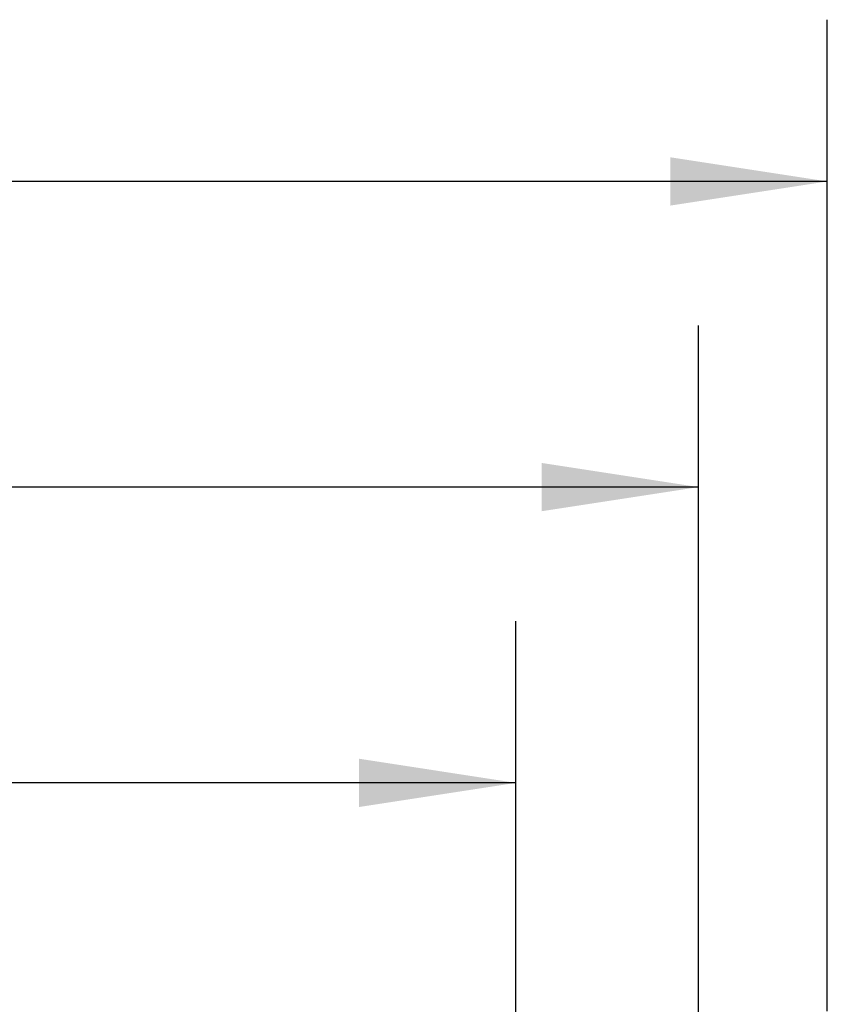
# Model space of a CAD drawing. Units: inches. Extents: x 0.73 to 7.86, y 2.85 to 9.84.
# Drawn here: x 3.84 to 4.46, y 7.75 to 8.51 of the extents above; entities that cross this region are included whole.
import ezdxf

# ---------------------------------------------------------------- set-up
doc = ezdxf.new("R2010")
doc.units = ezdxf.units.IN
doc.header["$MEASUREMENT"] = 0
doc.layers.add('FORMAT', color=7, linetype='Continuous')
doc.styles.add('SLDTEXTSTYLE0', font='TXT', dxfattribs={"width": 0.605})
doc.dimstyles.new('SLDDIMSTYLE0', dxfattribs={"dimtxt": 0.121338, "dimasz": 0.121338, "dimexe": 0, "dimexo": 0.0625, "dimgap": 0.030334, "dimtad": 0, "dimtih": 1, "dimtoh": 1, "dimlfac": 20, "dimrnd": 1e-09, "dimzin": 12, "dimdsep": 46, "dimlunit": 5, "dimtxsty": 'SLDTEXTSTYLE0', "dimsah": 1, "dimcen": 0.09, "dimadec": 0, "dimazin": 3, "dimtfac": 1, "dimtofl": 0, "dimtmove": 0, "dimatfit": 3, "dimfxl": 0, "dimfrac": 2, "dimtolj": 1, "dimtzin": 12, "dimarcsym": 0})

# ---------------------------------------------------------------- blocks, each defined once
blk = doc.blocks.new('_D')
at = {"layer": 'FORMAT', "color": 7}
for p, q in [((1.61396, 6.89209), (1.61396, 8.27524)), ((4.36194, 6.89209), (4.36194, 8.27524)), ((1.61396, 8.15024), (3.20399, 8.15024)), ((4.36194, 8.15024), (3.40445, 8.15024))]:
    blk.add_line(p, q, dxfattribs=at)
for points in [[(1.61396, 8.15024), (1.7353, 8.13158), (1.7353, 8.16891)], [(4.36194, 8.15024), (4.2406, 8.16891), (4.2406, 8.13158)]]:
    blk.add_solid(points, dxfattribs=at)
at = {"layer": 'FORMAT', "color": 7, "insert": (3.20399, 8.21693), "char_height": 0.125, "attachment_point": 1, "style": 'SLDTEXTSTYLE0'}
blk.add_mtext('56"', dxfattribs=at)
blk = doc.blocks.new('_D_3')
at = {"layer": 'FORMAT', "color": 7}
for p, q in [((1.96868, 6.89209), (1.96868, 8.04664)), ((4.22077, 6.89209), (4.22077, 8.04664)), ((1.96868, 7.92164), (2.72179, 7.92164)), ((4.22077, 7.92164), (2.92225, 7.92164))]:
    blk.add_line(p, q, dxfattribs=at)
for points in [[(1.96868, 7.92164), (2.09002, 7.90297), (2.09002, 7.94031)], [(4.22077, 7.92164), (4.09944, 7.94031), (4.09944, 7.90297)]]:
    blk.add_solid(points, dxfattribs=at)
at = {"layer": 'FORMAT', "color": 7, "insert": (2.72179, 7.98833), "char_height": 0.125, "attachment_point": 1, "style": 'SLDTEXTSTYLE0'}
blk.add_mtext('43"', dxfattribs=at)
blk = doc.blocks.new('_D_5')
at = {"layer": 'FORMAT', "color": 7}
for p, q in [((1.48017, 7.74522), (1.48017, 8.51146)), ((4.46142, 7.74522), (4.46142, 8.51146)), ((1.48017, 8.38646), (2.60894, 8.38646)), ((4.46142, 8.38646), (2.80941, 8.38646))]:
    blk.add_line(p, q, dxfattribs=at)
for points in [[(1.48017, 8.38646), (1.6015, 8.3678), (1.6015, 8.40513)], [(4.46142, 8.38646), (4.34008, 8.40513), (4.34008, 8.3678)]]:
    blk.add_solid(points, dxfattribs=at)
at = {"layer": 'FORMAT', "color": 7, "insert": (2.60894, 8.45315), "char_height": 0.125, "attachment_point": 1, "style": 'SLDTEXTSTYLE0'}
blk.add_mtext('60"', dxfattribs=at)

msp = doc.modelspace()

# ---------------------------------------------------------------- dimensions: what is measured, and where the dimension line sits
at = {"layer": 'FORMAT', "color": 7}
dim = msp.add_linear_dim(base=(4.4614170525, 8.3864645703), p1=(1.4801670525, 7.6952155012), p2=(4.4614170525, 7.6952155012), dimstyle='SLDDIMSTYLE0', dxfattribs=at)
dim.commit()
dim.dimension.update_dxf_attribs({"geometry": '_D_5', "text_midpoint": (2.709174162, 8.3864645703), "dimtype": 160})
for base, p1, p2, angle, picture, middle in [((1.61395889, 8.1502441), (4.36193858, 6.8420905), (1.61395889, 6.8420905), 360, '_D', (3.30422096, 8.1502441)), ((1.96867827, 7.92163805), (4.22077497, 6.8420905), (1.96867827, 6.8420905), 0, '_D_3', (2.82202023, 7.92163805))]:
    dim = msp.add_linear_dim(base=base, p1=p1, p2=p2, angle=angle, dimstyle='SLDDIMSTYLE0', dxfattribs=at)
    dim.commit()
    dim.dimension.update_dxf_attribs({"geometry": picture, "text_midpoint": middle, "dimtype": 160})

doc.saveas('drawing.dxf')
